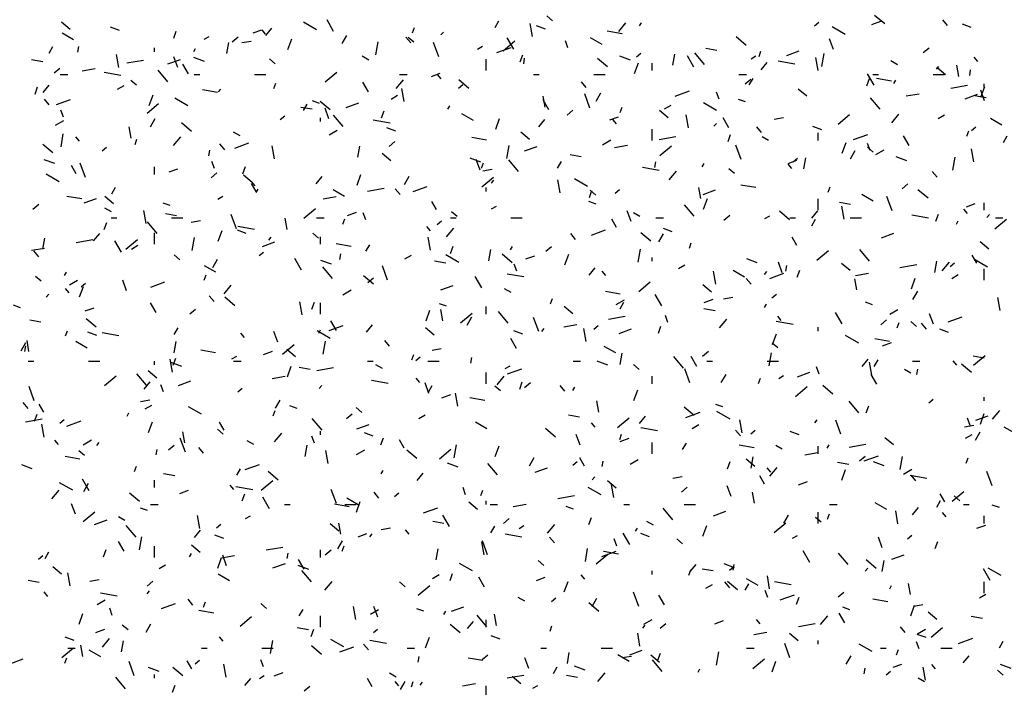
# Model space of a CAD drawing. Extents: x 16 to 252, y 17 to 337.
# Drawn here: x 33 to 39, y 203 to 207 of the extents above; entities that cross this region are included whole.
import ezdxf

# ---------------------------------------------------------------- set-up
doc = ezdxf.new("R2010")
doc.units = 0
doc.header["$MEASUREMENT"] = 0
doc.layers.add('BORDER', color=7, linetype='Continuous')

msp = doc.modelspace()

# ---------------------------------------------------------------- linework, layer by layer
at = {"layer": 'BORDER', "color": 7, "linetype": 'Continuous'}
for p, q in [((36.1715, 206.7241), (36.1409, 206.7498)), ((37.9333, 206.7079), (37.8796, 206.7529)), ((33.6132, 206.6778), (33.5672, 206.7163)), ((33.8744, 206.6726), (33.8274, 206.6897)), ((34.6502, 206.6459), (34.6823, 206.6842)), ((34.92, 206.6763), (34.8507, 206.7163)), ((35.0105, 206.6679), (34.9755, 206.7286)), ((35.4286, 206.661), (35.4389, 206.6892)), ((35.8666, 206.6888), (35.8866, 206.7235)), ((36.0654, 206.6401), (36.0533, 206.7091)), ((36.1333, 206.6805), (36.0863, 206.6976)), ((36.5222, 206.6678), (36.5607, 206.7137)), ((36.6331, 206.6966), (36.6431, 206.7139)), ((37.5608, 206.6982), (37.5838, 206.7175)), ((37.7231, 206.6515), (37.6538, 206.6915)), ((37.8653, 206.7051), (37.9123, 206.7222)), ((38.2667, 206.6991), (38.2409, 206.7298)), ((38.3922, 206.6884), (38.3452, 206.7055)), ((33.631, 206.6238), (33.5704, 206.6588)), ((34.1625, 206.6323), (34.1761, 206.6699)), ((34.3239, 206.6263), (34.3499, 206.6413)), ((34.4728, 206.6135), (34.5035, 206.6392)), ((34.5828, 206.6597), (34.6298, 206.6768)), ((34.6497, 206.6536), (34.6305, 206.6765)), ((34.7682, 206.5715), (34.7887, 206.6279)), ((35.055, 206.6031), (35.08, 206.6464)), ((35.4194, 206.6075), (35.3937, 206.6382)), ((35.4362, 206.6101), (35.4055, 206.6358)), ((35.5797, 206.6492), (35.5926, 206.6645)), ((35.966, 206.573), (35.931, 206.6336)), ((36.4341, 206.5989), (36.3735, 206.6339)), ((36.5404, 206.6555), (36.4616, 206.6694)), ((37.1979, 206.5939), (37.1443, 206.6389)), ((37.6612, 206.572), (37.6407, 206.6284)), ((33.5018, 206.553), (33.5218, 206.5876)), ((33.6531, 206.5577), (33.6583, 206.5872)), ((34.06, 206.56), (34.06, 206.58)), ((34.2684, 206.5607), (34.2784, 206.5781)), ((34.4438, 206.5503), (34.4542, 206.6094)), ((34.5238, 206.6083), (34.5731, 206.617)), ((35.2346, 206.5429), (35.2467, 206.6118)), ((35.568, 206.5338), (35.5406, 206.609)), ((35.7741, 206.5745), (35.8001, 206.5895)), ((35.8764, 206.5558), (35.9515, 206.5832)), ((35.9096, 206.5658), (35.9709, 206.6173)), ((36.2532, 206.581), (36.2395, 206.6186)), ((37.0426, 206.5669), (36.9836, 206.5774)), ((38.1375, 206.5555), (38.1681, 206.5812)), ((33.8705, 206.4765), (33.8583, 206.5454)), ((34.184, 206.477), (34.1634, 206.5334)), ((34.3254, 206.5084), (34.269, 206.529)), ((35.1971, 206.5163), (35.1625, 206.5363)), ((36.0002, 206.5062), (36.0138, 206.5438)), ((36.0183, 206.496), (36.0235, 206.5256)), ((36.4626, 206.4799), (36.409, 206.5249)), ((36.5843, 206.5163), (36.5279, 206.5368)), ((36.6165, 206.5324), (36.6394, 206.5517)), ((36.8091, 206.4886), (36.8195, 206.5477)), ((36.9215, 206.478), (36.8865, 206.5386)), ((36.978, 206.4924), (36.9266, 206.5537)), ((37.2243, 206.5226), (37.2503, 206.5376)), ((37.2663, 206.5349), (37.2766, 206.5631)), ((37.4142, 206.5409), (37.48, 206.5649)), ((37.5796, 206.4604), (37.5675, 206.5293)), ((37.5998, 206.4812), (37.6119, 206.5501)), ((38.4274, 206.5076), (38.4081, 206.5306)), ((33.4679, 206.5068), (33.4088, 206.5172)), ((33.5285, 206.4477), (33.5591, 206.4734)), ((33.6769, 206.459), (33.7458, 206.4711)), ((33.9133, 206.5006), (34.0019, 206.5163)), ((34.1318, 206.4955), (34.1976, 206.5195)), ((34.24, 206.4425), (34.21, 206.4944)), ((34.7009, 206.4961), (34.6702, 206.5218)), ((35.82, 206.46), (35.82, 206.52)), ((36.6059, 206.4454), (36.6264, 206.5017)), ((36.7, 206.46), (36.7, 206.5)), ((37.2782, 206.4642), (37.3103, 206.5025)), ((37.4563, 206.494), (37.3676, 206.5096)), ((38.0002, 206.4915), (37.9656, 206.5115)), ((38.2077, 206.4674), (38.2206, 206.4827)), ((38.255, 206.4379), (38.209, 206.4765)), ((38.3263, 206.4295), (38.3159, 206.4886)), ((33.56, 206.44), (33.6, 206.44)), ((33.8815, 206.4338), (33.7929, 206.4495)), ((34.1308, 206.4008), (34.0793, 206.4621)), ((34.27, 206.44), (34.3, 206.44)), ((34.59, 206.44), (34.65, 206.44)), ((34.9652, 206.4), (35.0265, 206.4515)), ((35.36, 206.44), (35.4, 206.44)), ((35.5287, 206.4293), (35.5757, 206.4464)), ((35.5801, 206.416), (35.5608, 206.439)), ((36.07, 206.44), (36.1, 206.44)), ((36.39, 206.44), (36.45, 206.44)), ((37.16, 206.44), (37.2, 206.44)), ((37.877, 206.383), (37.842, 206.4436)), ((37.87, 206.44), (37.9, 206.44)), ((38.19, 206.44), (38.25, 206.44)), ((38.3836, 206.4344), (38.3888, 206.4639)), ((33.4268, 206.3361), (33.4405, 206.3737)), ((33.4699, 206.3439), (33.5021, 206.3822)), ((33.8649, 206.3613), (33.8996, 206.3813)), ((33.9655, 206.3821), (33.9349, 206.4078)), ((34.6929, 206.3648), (34.7032, 206.393)), ((35.1955, 206.3475), (35.1655, 206.3995)), ((35.3419, 206.3657), (35.3805, 206.4117)), ((35.6721, 206.3666), (35.6951, 206.3859)), ((35.7273, 206.3659), (35.6737, 206.4108)), ((36.3498, 206.37), (36.3241, 206.4006)), ((37.1931, 206.3897), (37.2238, 206.4154)), ((37.2147, 206.3839), (37.2347, 206.4185)), ((37.8378, 206.3801), (37.8515, 206.4177)), ((37.9684, 206.4037), (37.8896, 206.4176)), ((37.9813, 206.3916), (37.9913, 206.409)), ((38.2828, 206.3674), (38.3714, 206.383)), ((38.4436, 206.3192), (38.4641, 206.3756)), ((38.46, 206.37), (38.46, 206.39)), ((34.0325, 206.2753), (34.053, 206.3316)), ((34.3936, 206.3435), (34.3148, 206.3574)), ((34.3995, 206.3472), (34.4124, 206.3625)), ((35.3151, 206.3095), (35.3498, 206.3295)), ((35.3847, 206.2967), (35.3726, 206.3657)), ((36.1314, 206.2659), (36.121, 206.325)), ((36.3695, 206.2615), (36.3421, 206.3367)), ((36.4031, 206.2982), (36.4281, 206.3415)), ((36.8222, 206.3254), (36.8974, 206.3528)), ((37.0547, 206.3087), (37.041, 206.3463)), ((37.5197, 206.3239), (37.4737, 206.3625)), ((37.9084, 206.2549), (37.857, 206.3162)), ((38.0464, 206.3257), (38.1154, 206.3378)), ((38.3601, 206.3105), (38.4258, 206.3345)), ((38.4706, 206.3152), (38.4115, 206.3256)), ((38.4626, 206.2997), (38.4421, 206.3561)), ((33.5025, 206.2784), (33.4768, 206.309)), ((33.5398, 206.28), (33.615, 206.3074)), ((34.0209, 206.2342), (34.0821, 206.2856)), ((34.2373, 206.2738), (34.168, 206.3138)), ((34.8959, 206.255), (34.8368, 206.2654)), ((34.85, 206.2481), (34.87, 206.2827)), ((34.9362, 206.2861), (34.8986, 206.2998)), ((34.992, 206.2518), (34.9383, 206.2968)), ((35.0776, 206.2651), (35.1434, 206.2891)), ((35.6166, 206.2558), (35.6266, 206.2731)), ((36.151, 206.2525), (36.121, 206.3045)), ((36.5306, 206.2386), (36.5409, 206.2668)), ((36.7653, 206.2576), (36.8, 206.2776)), ((37.0404, 206.2489), (36.9711, 206.2889)), ((37.1951, 206.294), (37.1575, 206.3077)), ((33.5774, 206.2137), (33.5638, 206.2513)), ((34.7277, 206.2008), (34.7507, 206.22)), ((34.94, 206.19), (34.94, 206.21)), ((34.9854, 206.2047), (34.9649, 206.2611)), ((35.0611, 206.1633), (35.0097, 206.2246)), ((35.2645, 206.21), (35.2781, 206.2475)), ((35.7514, 206.1963), (35.6908, 206.2313)), ((36.2488, 206.2239), (36.2794, 206.2496)), ((36.4745, 206.1989), (36.5215, 206.216)), ((36.7843, 206.2099), (36.7384, 206.2485)), ((36.892, 206.1563), (36.8798, 206.2253)), ((37.3472, 206.2024), (37.3965, 206.2111)), ((37.6855, 206.1762), (37.7468, 206.2277)), ((37.9699, 206.184), (38.0085, 206.2299)), ((38.2156, 206.2058), (38.2502, 206.2258)), ((33.5358, 206.1713), (33.5791, 206.1963)), ((33.9365, 206.1023), (33.9261, 206.1614)), ((34.0384, 206.1624), (34.0634, 206.2057)), ((34.2566, 206.1378), (34.203, 206.1828)), ((35.3095, 206.1821), (35.2208, 206.1977)), ((35.8702, 206.1491), (35.8907, 206.2055)), ((36.0979, 206.1622), (36.1301, 206.2005)), ((36.5105, 206.1784), (36.4912, 206.2014)), ((37.0275, 206.1654), (37.0403, 206.1807)), ((37.1065, 206.1576), (37.0765, 206.2095)), ((37.2801, 206.1324), (37.2544, 206.163)), ((37.5992, 206.1469), (37.5522, 206.164)), ((38.3924, 206.1428), (38.4154, 206.1621)), ((38.5545, 206.1715), (38.4939, 206.2065)), ((33.5645, 206.0554), (33.5767, 206.1244)), ((33.6632, 206.0868), (33.6439, 206.1098)), ((34.1617, 206.0637), (34.2002, 206.1097)), ((34.5144, 206.1138), (34.4797, 206.1338)), ((34.986, 206.1195), (35.0293, 206.1445)), ((35.3403, 206.1391), (35.2933, 206.1562)), ((35.8216, 206.0918), (35.7428, 206.1056)), ((36.049, 206.0959), (36.0031, 206.1344)), ((36.7, 206.09), (36.7, 206.15)), ((36.7366, 206.0947), (36.8253, 206.1104)), ((37.1021, 206.0838), (37.1158, 206.1214)), ((37.3175, 206.0889), (37.2828, 206.1089)), ((37.58, 206.09), (37.58, 206.13)), ((37.7681, 206.095), (37.8432, 206.1224)), ((38.062, 206.0626), (38.032, 206.1145)), ((38.3683, 206.1125), (38.3786, 206.1407)), ((38.5629, 206.079), (38.5829, 206.1136)), ((33.5213, 206.0238), (33.4677, 206.0688)), ((33.7834, 206.035), (33.8064, 206.0542)), ((33.9573, 206.0685), (33.9675, 206.0967)), ((34.4329, 206.0408), (34.4072, 206.0714)), ((34.4856, 206.0496), (34.5608, 206.077)), ((34.6971, 205.9927), (34.6849, 206.0616)), ((35.139, 206.0012), (35.1495, 206.0603)), ((35.3044, 206.058), (35.335, 206.0838)), ((35.9298, 205.9938), (35.9419, 206.0627)), ((36.0235, 206.0347), (36.0893, 206.0587)), ((36.4363, 206.0676), (36.4796, 206.0926)), ((36.5003, 206.0531), (36.5692, 206.0652)), ((36.7411, 206.0104), (36.8024, 206.0618)), ((37.1709, 205.9892), (37.1436, 206.0644)), ((37.7079, 206.023), (37.7284, 206.0794)), ((37.8721, 206.0282), (37.8414, 206.0539)), ((37.8561, 206.0364), (37.8424, 206.074)), ((34.3483, 206.0086), (34.3535, 206.0382)), ((35.3137, 205.9819), (35.2677, 206.0204)), ((36.3238, 206.0032), (36.2647, 206.0136)), ((37.7513, 205.9933), (37.7763, 206.0366)), ((37.8865, 206.0158), (37.9298, 206.0408)), ((38.0502, 205.9828), (37.9939, 206.0033)), ((38.295, 205.9321), (38.3072, 206.0011)), ((38.4062, 205.9765), (38.3941, 206.0455)), ((33.5324, 205.967), (33.476, 205.9875)), ((33.6445, 205.9139), (33.6195, 205.9572)), ((33.6937, 205.8942), (33.6664, 205.9694)), ((34.06, 205.91), (34.06, 205.95)), ((34.3789, 205.9414), (34.3652, 205.979)), ((34.5288, 205.9137), (34.5425, 205.9513)), ((35.7913, 205.9749), (35.7349, 205.9954)), ((35.7869, 205.9324), (35.7664, 205.9888)), ((35.7949, 205.9424), (35.8052, 205.9706)), ((35.9915, 205.9257), (35.9401, 205.987)), ((36.1981, 205.9431), (36.2181, 205.9778)), ((36.7136, 205.947), (36.7188, 205.9765)), ((36.9647, 205.9509), (36.9747, 205.9682)), ((37.4204, 205.9685), (37.4674, 205.9856)), ((37.4408, 205.9409), (37.4215, 205.9639)), ((37.448, 205.977), (37.471, 205.9963)), ((37.5043, 205.9396), (37.5147, 205.9986)), ((33.5545, 205.8712), (33.4852, 205.9112)), ((34.1379, 205.9231), (34.1849, 205.9402)), ((34.36, 205.8922), (34.3907, 205.9179)), ((34.5784, 205.8678), (34.5324, 205.9064)), ((34.9177, 205.8602), (34.9498, 205.8985)), ((35.1345, 205.8529), (35.155, 205.9093)), ((35.3866, 205.8574), (35.4116, 205.9007)), ((35.8011, 205.9298), (35.8503, 205.9385)), ((36.7375, 205.9303), (36.6488, 205.9459)), ((36.7897, 205.882), (36.8282, 205.9279)), ((37.1367, 205.9142), (37.1061, 205.9399)), ((38.2105, 205.8948), (38.1848, 205.9255)), ((34.5936, 205.8493), (34.5743, 205.8723)), ((34.6, 205.8189), (34.575, 205.8622)), ((35.4315, 205.8193), (35.5066, 205.8466)), ((35.7968, 205.8446), (35.8581, 205.896)), ((35.8472, 205.8634), (35.8601, 205.8787)), ((36.2113, 205.8129), (36.1991, 205.8818)), ((36.3576, 205.8463), (36.2883, 205.8863)), ((37.2496, 205.84), (37.1708, 205.8539)), ((37.6326, 205.8163), (37.6429, 205.8444)), ((38.0247, 205.8342), (38.0553, 205.86)), ((33.6748, 205.7798), (33.596, 205.7937)), ((33.8431, 205.7538), (33.7971, 205.7924)), ((33.8334, 205.8073), (33.8534, 205.8419)), ((34.3971, 205.7795), (34.4231, 205.7945)), ((34.6, 205.815), (34.61, 205.8324)), ((34.9541, 205.7804), (35.0231, 205.7926)), ((35.0686, 205.7938), (35.008, 205.8288)), ((35.1905, 205.8221), (35.2791, 205.8377)), ((35.3632, 205.8032), (35.3375, 205.8339)), ((35.82, 205.82), (35.82, 205.84)), ((36.3665, 205.7876), (36.3801, 205.8252)), ((36.4014, 205.8002), (36.3708, 205.8259)), ((36.5037, 205.8112), (36.5267, 205.8304)), ((36.958, 205.7821), (36.9476, 205.8412)), ((36.9693, 205.8043), (37.0351, 205.8283)), ((37.8717, 205.7689), (37.8111, 205.8039)), ((38.1631, 205.784), (38.1095, 205.829)), ((33.4157, 205.7264), (33.4463, 205.7521)), ((33.6869, 205.7589), (33.7527, 205.7829)), ((34.1432, 205.7447), (34.1056, 205.7584)), ((35.5555, 205.724), (35.5305, 205.7673)), ((35.8474, 205.7276), (35.8733, 205.7426)), ((36.4021, 205.7526), (36.3645, 205.7663)), ((36.9218, 205.6882), (36.8704, 205.7495)), ((36.9722, 205.7267), (36.9927, 205.7831)), ((37.58, 205.72), (37.58, 205.78)), ((37.7518, 205.7514), (37.6927, 205.7618)), ((37.7186, 205.6725), (37.7064, 205.7414)), ((37.9724, 205.7169), (37.945, 205.7921)), ((38.3662, 205.7381), (38.4132, 205.7552)), ((38.46, 205.72), (38.46, 205.76)), ((33.8316, 205.7112), (33.797, 205.7312)), ((34.0164, 205.6493), (34.0042, 205.7182)), ((34.177, 205.6912), (34.118, 205.7017)), ((34.4952, 205.6219), (34.4678, 205.6971)), ((34.8524, 205.6788), (34.9137, 205.7302)), ((35.0838, 205.6927), (35.1308, 205.7098)), ((35.1804, 205.6691), (35.1667, 205.7067)), ((35.6661, 205.6862), (35.6354, 205.7119)), ((36.5884, 205.6601), (36.5678, 205.7165)), ((36.6347, 205.6863), (36.6001, 205.7063)), ((37.0803, 205.6684), (37.111, 205.6941)), ((37.2976, 205.6758), (37.3236, 205.6908)), ((37.4278, 205.67), (37.3742, 205.715)), ((37.5457, 205.6784), (37.5778, 205.7167)), ((38.1654, 205.6785), (38.0768, 205.6941)), ((38.2041, 205.6614), (38.2178, 205.699)), ((38.3712, 205.7033), (38.3519, 205.7263)), ((38.4752, 205.6816), (38.4881, 205.697)), ((33.7931, 205.6175), (33.8068, 205.6551)), ((33.83, 205.68), (33.86, 205.68)), ((34.0746, 205.5966), (34.0232, 205.6579)), ((34.15, 205.68), (34.21, 205.68)), ((34.2549, 205.6571), (34.3042, 205.6658)), ((34.7631, 205.6185), (34.7526, 205.6776)), ((34.92, 205.68), (34.96, 205.68)), ((35.0593, 205.6461), (35.0695, 205.6743)), ((35.5593, 205.6453), (35.5823, 205.6646)), ((35.63, 205.68), (35.66, 205.68)), ((35.95, 205.68), (36.01, 205.68)), ((36.511, 205.629), (36.486, 205.6723)), ((36.72, 205.68), (36.76, 205.68)), ((37.43, 205.68), (37.46, 205.68)), ((37.5463, 205.6382), (37.5663, 205.6728)), ((37.75, 205.68), (37.81, 205.68)), ((38.3129, 205.646), (38.3229, 205.6633)), ((38.5171, 205.6208), (38.5784, 205.6722)), ((38.52, 205.68), (38.56, 205.68)), ((33.7374, 205.5582), (33.7696, 205.5965)), ((34.06, 205.54), (34.06, 205.6)), ((34.3988, 205.5566), (34.4193, 205.613)), ((34.5473, 205.5976), (34.5003, 205.6147)), ((34.5907, 205.6183), (34.502, 205.6339)), ((34.9308, 205.5722), (34.9001, 205.5979)), ((35.5239, 205.6117), (35.5047, 205.6347)), ((35.6094, 205.58), (35.648, 205.6259)), ((36.2936, 205.5657), (36.2679, 205.5963)), ((36.3773, 205.5889), (36.4525, 205.6162)), ((36.6925, 205.5559), (36.6389, 205.6009)), ((36.7347, 205.5525), (36.7597, 205.5958)), ((36.8062, 205.6055), (36.7592, 205.6226)), ((37.9152, 205.5739), (37.9809, 205.5979)), ((33.469, 205.5138), (33.4795, 205.5729)), ((33.6443, 205.5495), (33.733, 205.5651)), ((33.8845, 205.4982), (33.8495, 205.5588)), ((33.9081, 205.513), (33.9694, 205.5644)), ((33.9382, 205.5145), (33.9728, 205.5345)), ((34.2598, 205.5064), (34.2719, 205.5753)), ((34.6327, 205.5285), (34.6985, 205.5525)), ((34.667, 205.5614), (34.6798, 205.5767)), ((34.94, 205.54), (34.94, 205.58)), ((35.1028, 205.528), (35.024, 205.5419)), ((35.1816, 205.5024), (35.2016, 205.537)), ((35.5236, 205.5089), (35.5115, 205.5778)), ((36.8969, 205.52), (36.9072, 205.5482)), ((37.4665, 205.534), (37.4415, 205.5773)), ((38.4849, 205.514), (38.4389, 205.5526)), ((33.408, 205.5078), (33.4769, 205.52)), ((33.4464, 205.4741), (33.4206, 205.5047)), ((34.1954, 205.4581), (34.1648, 205.4839)), ((34.615, 205.4795), (34.6379, 205.4988)), ((35.0435, 205.4596), (35.0488, 205.4891)), ((35.3884, 205.4626), (35.423, 205.4826)), ((35.6749, 205.4438), (35.6056, 205.4838)), ((35.6308, 205.4913), (35.6445, 205.5289)), ((35.8343, 205.4521), (35.8447, 205.5112)), ((35.9572, 205.4419), (35.9036, 205.4869)), ((35.9481, 205.5101), (35.9581, 205.5274)), ((36.0296, 205.4623), (36.0766, 205.4794)), ((36.136, 205.5026), (36.1666, 205.5283)), ((36.2365, 205.4305), (36.257, 205.4869)), ((36.625, 205.4447), (36.6371, 205.5137)), ((37.5727, 205.455), (37.634, 205.5064)), ((37.8522, 205.4506), (37.8008, 205.5119)), ((38.422, 205.439), (38.397, 205.4823)), ((34.37, 205.4167), (34.395, 205.46)), ((34.84, 205.4033), (34.805, 205.4639)), ((34.9983, 205.4335), (34.9419, 205.454)), ((35.605, 205.4395), (35.5459, 205.4499)), ((35.9819, 205.3968), (35.9682, 205.4344)), ((36.7, 205.45), (36.7, 205.47)), ((36.8386, 205.4108), (36.8732, 205.4308)), ((37.2572, 205.4413), (37.2009, 205.4619)), ((37.3898, 205.3878), (37.3693, 205.4442)), ((37.4088, 205.3979), (37.414, 205.4275)), ((37.7496, 205.4), (37.7036, 205.4386)), ((38.0139, 205.4162), (38.1025, 205.4318)), ((38.1995, 205.3905), (38.2099, 205.4496)), ((38.2374, 205.3982), (38.276, 205.4442)), ((38.2796, 205.4215), (38.3026, 205.4408)), ((38.478, 205.4189), (38.4087, 205.4589)), ((33.5834, 205.3743), (33.5934, 205.3916)), ((34.3236, 205.3499), (34.3338, 205.3781)), ((34.3859, 205.3912), (34.3253, 205.4262)), ((35.005, 205.359), (34.9535, 205.4203)), ((35.2967, 205.3496), (35.2693, 205.4248)), ((36.0186, 205.3665), (35.93, 205.3821)), ((36.3654, 205.3764), (36.3976, 205.4147)), ((36.4543, 205.3742), (36.435, 205.3972)), ((37.0379, 205.3291), (37.0257, 205.398)), ((37.189, 205.3663), (37.1284, 205.4013)), ((37.295, 205.3796), (37.3078, 205.395)), ((37.3232, 205.3585), (37.3983, 205.3858)), ((37.4685, 205.3652), (37.4821, 205.4028)), ((37.7775, 205.3745), (37.8464, 205.3867)), ((38.2888, 205.3589), (38.3234, 205.3789)), ((38.46, 205.35), (38.46, 205.41)), ((33.4601, 205.3441), (33.4295, 205.3698)), ((33.6091, 205.3245), (33.6524, 205.3495)), ((33.6706, 205.3137), (33.6936, 205.333)), ((33.9126, 205.2928), (33.8921, 205.3492)), ((34.0407, 205.3131), (34.1159, 205.3404)), ((34.4292, 205.278), (34.4677, 205.3239)), ((35.2219, 205.3279), (35.1682, 205.3729)), ((35.1916, 205.3368), (35.2223, 205.3625)), ((35.7955, 205.3083), (35.7605, 205.3689)), ((36.6284, 205.2892), (36.6896, 205.3406)), ((37.0142, 205.286), (36.9683, 205.3245)), ((37.224, 205.3281), (37.1982, 205.3588)), ((37.7846, 205.2983), (37.7741, 205.3574)), ((38.0742, 205.3044), (38.0947, 205.3607)), ((33.4867, 205.2594), (33.4996, 205.2747)), ((33.6071, 205.2826), (33.5878, 205.3056)), ((33.6631, 205.2604), (33.6836, 205.3168)), ((35.0593, 205.2726), (35.1026, 205.2976)), ((35.5786, 205.2981), (35.6444, 205.3221)), ((35.952, 205.2838), (35.9173, 205.3038)), ((36.5307, 205.2762), (36.452, 205.2901)), ((36.751, 205.2133), (36.716, 205.2739)), ((37.3352, 205.2557), (37.3582, 205.275)), ((38.0829, 205.2476), (38.1079, 205.2909)), ((34.0695, 205.1778), (34.0395, 205.2298)), ((34.3767, 205.2365), (34.351, 205.2672)), ((34.4865, 205.2139), (34.4329, 205.2589)), ((34.8429, 205.1655), (34.8308, 205.2344)), ((34.8951, 205.1951), (34.9088, 205.2327)), ((34.94, 205.17), (34.94, 205.23)), ((35.6091, 205.2111), (35.5715, 205.2248)), ((36.1612, 205.2238), (36.1715, 205.252)), ((36.5095, 205.2208), (36.5528, 205.2458)), ((36.5297, 205.1974), (36.5497, 205.2321)), ((36.9755, 205.2319), (37.0225, 205.249)), ((37.0783, 205.2513), (37.1275, 205.2599)), ((37.2963, 205.2052), (37.3063, 205.2225)), ((37.868, 205.219), (37.8305, 205.2327)), ((38.5451, 205.1887), (38.533, 205.2576)), ((33.3502, 205.2033), (33.3126, 205.2169)), ((33.693, 205.1865), (33.74, 205.2036)), ((34.2473, 205.171), (34.2779, 205.1967)), ((35.5008, 205.1343), (35.5213, 205.1906)), ((35.5896, 205.1346), (35.5792, 205.1937)), ((35.684, 205.1234), (35.7453, 205.1748)), ((35.82, 205.17), (35.82, 205.21)), ((35.9353, 205.1215), (35.8839, 205.1827)), ((36.2789, 205.172), (36.233, 205.2105)), ((37.033, 205.1877), (36.9739, 205.1981)), ((37.7065, 205.1183), (37.6715, 205.1789)), ((37.9597, 205.1689), (38.003, 205.1939)), ((38.1913, 205.1155), (38.1708, 205.1719)), ((33.4582, 205.1275), (33.3991, 205.1379)), ((33.7512, 205.0999), (33.6976, 205.1449)), ((35.025, 205.0828), (34.995, 205.1348)), ((35.7181, 205.1117), (35.7431, 205.155)), ((36.0981, 205.0773), (36.0708, 205.1525)), ((36.2314, 205.1019), (36.3003, 205.1141)), ((36.4677, 205.1436), (36.5563, 205.1592)), ((36.7833, 205.1245), (36.7696, 205.1621)), ((37.0572, 205.0962), (37.0957, 205.1422)), ((37.4466, 205.1147), (37.358, 205.1304)), ((37.3847, 205.1366), (37.3654, 205.1596)), ((37.9119, 205.113), (37.9425, 205.1387)), ((37.9989, 205.0976), (38.0092, 205.1258)), ((38.1019, 205.1043), (38.0713, 205.13)), ((38.1543, 205.0906), (38.1286, 205.1212)), ((38.269, 205.1281), (38.3442, 205.1554)), ((33.5879, 205.0537), (33.5981, 205.0818)), ((33.7543, 205.0562), (33.7073, 205.0733)), ((33.8719, 205.0546), (33.7832, 205.0702)), ((34.165, 205.0616), (34.185, 205.0962)), ((34.5374, 205.045), (34.5181, 205.068)), ((34.7141, 205.0205), (34.6936, 205.0769)), ((34.9921, 205.0412), (34.9228, 205.0812)), ((34.9316, 205.0694), (34.9416, 205.0867)), ((34.9866, 205.0827), (35.0617, 205.11)), ((35.1852, 205.0744), (35.2173, 205.1127)), ((35.5436, 205.0579), (35.4976, 205.0965)), ((36.0132, 205.0641), (35.9662, 205.0812)), ((36.1147, 205.0776), (36.1276, 205.0929)), ((36.3502, 205.0251), (36.3381, 205.094)), ((36.3909, 205.0899), (36.4139, 205.1092)), ((36.5244, 205.0677), (36.5902, 205.0917)), ((36.7328, 205.069), (36.7464, 205.1065)), ((37.3385, 205.0081), (37.359, 205.0645)), ((37.58, 205.08), (37.58, 205.1)), ((38.2721, 205.072), (38.2251, 205.0891)), ((33.3534, 204.9759), (33.3784, 205.0192)), ((33.3947, 204.971), (33.3843, 205.0301)), ((33.7031, 204.9887), (33.6425, 205.0237)), ((34.1643, 204.9647), (34.1747, 205.0238)), ((34.7396, 204.9576), (34.8009, 205.009)), ((34.955, 204.9573), (34.9671, 205.0262)), ((35.3071, 204.999), (35.2814, 205.0296)), ((35.9805, 204.9878), (35.9505, 205.0398)), ((37.3666, 204.9903), (37.336, 205.016)), ((37.7952, 205.0163), (37.7259, 205.0563)), ((37.9587, 205.0244), (37.8799, 205.0383)), ((37.9213, 205.0015), (37.9683, 205.0186)), ((33.3735, 204.9722), (33.3787, 205.0017)), ((34.384, 204.9643), (34.3052, 204.9782)), ((34.6389, 204.9561), (34.6859, 204.9732)), ((34.8083, 204.9439), (34.7623, 204.9825)), ((35.5321, 204.9786), (35.5814, 204.9873)), ((36.5062, 204.9638), (36.4456, 204.9988)), ((36.5295, 204.9031), (36.5399, 204.9622)), ((36.9675, 204.9472), (36.9982, 204.9729)), ((37.3202, 204.8957), (37.3324, 204.9646)), ((33.39, 204.92), (33.42, 204.92)), ((33.71, 204.92), (33.77, 204.92)), ((34.06, 204.9), (34.06, 204.92)), ((34.1553, 204.8614), (34.1431, 204.9304)), ((34.2053, 204.892), (34.1489, 204.9125)), ((34.1594, 204.8988), (34.1731, 204.9364)), ((34.4704, 204.9326), (34.4964, 204.9476)), ((34.48, 204.92), (34.52, 204.92)), ((35.19, 204.92), (35.22, 204.92)), ((35.4256, 204.9275), (35.4358, 204.9557)), ((35.4465, 204.9241), (35.4695, 204.9434)), ((35.51, 204.92), (35.57, 204.92)), ((35.7388, 204.9105), (35.744, 204.94)), ((36.28, 204.92), (36.32, 204.92)), ((36.4642, 204.8999), (36.4079, 204.9204)), ((36.8657, 204.8839), (36.8143, 204.9452)), ((36.936, 204.8929), (36.906, 204.9448)), ((36.99, 204.92), (37.02, 204.92)), ((37.31, 204.92), (37.37, 204.92)), ((37.8132, 204.8926), (37.8453, 204.9309)), ((37.8644, 204.8453), (37.8523, 204.9142)), ((37.8779, 204.8925), (37.8979, 204.9272)), ((38.08, 204.92), (38.12, 204.92)), ((38.315, 204.8991), (38.2957, 204.9221)), ((38.393, 204.86), (38.3394, 204.905)), ((38.461, 204.9359), (38.4019, 204.9463)), ((38.4043, 204.8996), (38.4656, 204.951)), ((34.0184, 204.7923), (33.967, 204.8536)), ((34.073, 204.8299), (34.027, 204.8685)), ((34.7651, 204.838), (34.7856, 204.8944)), ((34.8862, 204.8757), (34.8271, 204.8861)), ((34.9216, 204.871), (35.0102, 204.8866)), ((35.2692, 204.8812), (35.2346, 204.9012)), ((35.82, 204.8), (35.82, 204.86)), ((35.9206, 204.8808), (35.9466, 204.8958)), ((35.9324, 204.8523), (36.0076, 204.8796)), ((36.6313, 204.8763), (36.6007, 204.902)), ((36.8996, 204.805), (36.8722, 204.8802)), ((37.4703, 204.8373), (37.536, 204.8613)), ((37.5848, 204.8522), (37.5711, 204.8898)), ((38.0723, 204.8563), (38.0377, 204.8763)), ((38.104, 204.8488), (38.1092, 204.8784)), ((33.7953, 204.7917), (33.8566, 204.8432)), ((34.0049, 204.7724), (34.0371, 204.8107)), ((34.1878, 204.7919), (34.2536, 204.8159)), ((34.6852, 204.8293), (34.7541, 204.8414)), ((35.2998, 204.8028), (35.2112, 204.8184)), ((35.4678, 204.8075), (35.4485, 204.8304)), ((35.5156, 204.7482), (35.495, 204.8046)), ((35.8769, 204.7942), (35.9155, 204.8402)), ((35.9971, 204.7727), (36.0108, 204.8103)), ((36.0232, 204.7814), (36.0538, 204.8071)), ((36.7, 204.8), (36.7, 204.84)), ((37.0663, 204.8068), (37.0913, 204.8501)), ((37.2632, 204.8014), (37.2735, 204.8296)), ((37.3708, 204.8289), (37.3968, 204.8439)), ((37.8915, 204.7979), (37.8615, 204.8499)), ((33.4224, 204.71), (33.395, 204.7852)), ((34.1076, 204.7572), (34.0939, 204.7948)), ((34.5022, 204.7583), (34.5252, 204.7776)), ((34.9345, 204.7756), (34.9473, 204.7909)), ((35.5131, 204.7567), (35.5331, 204.7913)), ((35.6695, 204.6816), (35.6573, 204.7506)), ((35.896, 204.7622), (35.8653, 204.788)), ((36.2374, 204.7614), (36.2117, 204.7921)), ((36.2797, 204.7644), (36.2897, 204.7817)), ((36.6028, 204.7119), (36.6233, 204.7683)), ((37.4599, 204.7338), (37.5212, 204.7852)), ((37.6577, 204.746), (37.6041, 204.791)), ((33.3902, 204.6698), (33.3645, 204.7005)), ((33.986, 204.706), (34.0352, 204.7147)), ((34.7016, 204.671), (34.7266, 204.7143)), ((35.5847, 204.7257), (35.6317, 204.7428)), ((35.8119, 204.7125), (35.7331, 204.7264)), ((36.4162, 204.6508), (36.4058, 204.7099)), ((37.796, 204.6464), (37.7446, 204.7076)), ((38.1668, 204.7003), (38.1898, 204.7196)), ((38.46, 204.71), (38.46, 204.73)), ((33.474, 204.6492), (33.449, 204.6925)), ((33.915, 204.6286), (33.925, 204.6459)), ((34.0114, 204.6676), (34.046, 204.6876)), ((34.3094, 204.6387), (34.2401, 204.6787)), ((34.6899, 204.6313), (34.7001, 204.6595)), ((34.8161, 204.6697), (34.7785, 204.6834)), ((35.1607, 204.6482), (35.13, 204.6739)), ((36.9224, 204.632), (36.8688, 204.677)), ((36.8782, 204.6219), (36.9534, 204.6492)), ((37.075, 204.6776), (37.0375, 204.6913)), ((37.1125, 204.6138), (37.0432, 204.6538)), ((37.8348, 204.6466), (37.8484, 204.6842)), ((38.5049, 204.6124), (38.5435, 204.6584)), ((33.3754, 204.5983), (33.464, 204.614)), ((33.4237, 204.6026), (33.4374, 204.6402)), ((33.5578, 204.5925), (33.5808, 204.6118)), ((33.5958, 204.5765), (33.671, 204.6038)), ((34.0294, 204.5418), (34.0499, 204.5981)), ((34.4295, 204.5543), (34.4045, 204.5976)), ((34.9488, 204.5548), (34.8974, 204.616)), ((35.0788, 204.6156), (35.1095, 204.6413)), ((35.4616, 204.6158), (35.4962, 204.6358)), ((35.8235, 204.5612), (35.7629, 204.5962)), ((36.3142, 204.6239), (36.2551, 204.6343)), ((36.3981, 204.5699), (36.3788, 204.5929)), ((36.5156, 204.568), (36.5769, 204.6194)), ((36.6329, 204.5906), (36.6651, 204.6289)), ((37.1768, 204.5412), (37.1646, 204.6102)), ((37.5625, 204.5939), (37.5753, 204.6092)), ((37.7011, 204.5327), (37.6737, 204.6079)), ((38.3863, 204.5799), (38.3726, 204.6175)), ((38.4161, 204.6069), (38.4819, 204.6309)), ((38.4405, 204.5857), (38.461, 204.6421)), ((33.4746, 204.518), (33.4624, 204.5869)), ((34.2213, 204.4872), (34.2108, 204.5463)), ((34.4253, 204.5342), (34.3947, 204.5599)), ((34.94, 204.53), (34.94, 204.55)), ((35.1337, 204.5615), (35.1994, 204.5855)), ((35.2202, 204.5226), (35.1732, 204.5397)), ((36.1871, 204.518), (36.1335, 204.563)), ((36.7278, 204.551), (36.6392, 204.5666)), ((36.9118, 204.5639), (36.9464, 204.5839)), ((37.1678, 204.5239), (37.1421, 204.5545)), ((37.2225, 204.5345), (37.2454, 204.5538)), ((37.4791, 204.5305), (37.4321, 204.5476)), ((38.3555, 204.5727), (38.4048, 204.5814)), ((38.4144, 204.5019), (38.4394, 204.5452)), ((38.6266, 204.5363), (38.566, 204.5713)), ((33.5509, 204.4783), (33.5316, 204.5013)), ((33.6823, 204.4776), (33.7256, 204.5026)), ((33.7542, 204.4736), (33.7671, 204.4889)), ((34.2239, 204.4377), (34.1965, 204.5129)), ((34.5865, 204.4787), (34.5518, 204.4987)), ((34.6967, 204.4922), (34.7352, 204.5381)), ((34.909, 204.4849), (34.8954, 204.5225)), ((35.2614, 204.4765), (35.2751, 204.5141)), ((35.385, 204.4593), (35.36, 204.5026)), ((36.317, 204.4759), (36.2965, 204.5323)), ((36.5276, 204.5051), (36.5378, 204.5333)), ((36.5306, 204.4953), (36.5775, 204.5124)), ((36.7, 204.43), (36.7, 204.49)), ((37.9795, 204.4761), (37.9335, 204.5146)), ((38.362, 204.5121), (38.3967, 204.5321)), ((33.69, 204.4202), (33.6594, 204.4459)), ((34.0688, 204.4231), (34.074, 204.4526)), ((34.1345, 204.4498), (34.1651, 204.4755)), ((34.3205, 204.4323), (34.2948, 204.4629)), ((34.8595, 204.4157), (34.8699, 204.4748)), ((34.9818, 204.3776), (34.9697, 204.4465)), ((35.1325, 204.4258), (35.1758, 204.4508)), ((35.4518, 204.404), (35.3981, 204.449)), ((35.5712, 204.4021), (35.6325, 204.4536)), ((35.6502, 204.4082), (35.6624, 204.4772)), ((35.8671, 204.4156), (35.8876, 204.472)), ((36.8613, 204.4517), (36.8813, 204.4864)), ((37.2399, 204.4607), (37.1611, 204.4746)), ((37.3896, 204.4538), (37.3549, 204.4738)), ((37.5086, 204.4234), (37.5775, 204.4355)), ((37.58, 204.43), (37.58, 204.47)), ((37.6279, 204.4595), (37.6379, 204.4768)), ((37.7449, 204.4651), (37.8336, 204.4807)), ((33.6651, 204.4005), (33.5864, 204.4144)), ((36.0497, 204.3661), (36.0747, 204.4094)), ((36.2781, 204.3687), (36.3011, 204.388)), ((36.3405, 204.3643), (36.3155, 204.4076)), ((36.434, 204.3614), (36.4392, 204.391)), ((36.5827, 204.3739), (36.626, 204.3989)), ((37.0991, 204.3503), (37.1128, 204.3879)), ((37.2441, 204.362), (37.1982, 204.4006)), ((37.2247, 204.354), (37.2351, 204.4131)), ((37.7421, 204.3721), (37.6831, 204.3825)), ((37.7991, 204.3918), (37.8297, 204.4175)), ((37.8241, 204.3915), (37.8993, 204.4188)), ((37.9302, 204.3664), (37.8738, 204.3869)), ((38.0154, 204.3466), (38.0276, 204.4155)), ((38.3652, 204.379), (38.3755, 204.4072)), ((33.4123, 204.3506), (33.3559, 204.3711)), ((33.9542, 204.335), (33.9644, 204.3632)), ((34.4966, 204.3159), (34.5166, 204.3506)), ((34.5417, 204.3461), (34.6168, 204.3734)), ((34.7164, 204.29), (34.6628, 204.3349)), ((35.2631, 204.3237), (35.2731, 204.341)), ((35.6712, 204.3585), (35.6149, 204.379)), ((35.8792, 204.3172), (35.8277, 204.3785)), ((36.0795, 204.3312), (36.1453, 204.3551)), ((37.3285, 204.3324), (37.3092, 204.3553)), ((37.3246, 204.3104), (37.3632, 204.3564)), ((37.7048, 204.2895), (37.7253, 204.3459)), ((38.0329, 204.3221), (38.0762, 204.3471)), ((38.5025, 204.2604), (38.4752, 204.3356)), ((33.714, 204.2335), (33.679, 204.2942)), ((34.06, 204.25), (34.06, 204.29)), ((34.1674, 204.312), (34.1083, 204.3224)), ((34.6269, 204.2363), (34.6881, 204.2877)), ((35.4527, 204.2886), (35.4848, 204.3269)), ((36.3822, 204.2918), (36.3951, 204.3072)), ((36.5088, 204.248), (36.4629, 204.2866)), ((36.8094, 204.3001), (36.8586, 204.3088)), ((37.296, 204.2693), (37.271, 204.3126)), ((37.4764, 204.2649), (37.5234, 204.282)), ((38.1558, 204.2992), (38.0671, 204.3148)), ((38.0982, 204.2863), (38.0724, 204.317)), ((33.5164, 204.1902), (33.555, 204.2361)), ((33.6266, 204.2361), (33.5573, 204.2761)), ((33.685, 204.2302), (33.71, 204.2735)), ((34.194, 204.2195), (34.241, 204.2366)), ((34.4812, 204.2408), (34.462, 204.2637)), ((34.581, 204.239), (34.4924, 204.2547)), ((35.0253, 204.1654), (34.998, 204.2406)), ((35.7105, 204.2126), (35.6968, 204.2502)), ((35.7919, 204.2089), (35.8021, 204.2371)), ((36.4297, 204.2112), (36.3604, 204.2512)), ((36.4961, 204.1978), (36.4839, 204.2668)), ((36.8548, 204.226), (36.8854, 204.2517)), ((37.1185, 204.2036), (37.098, 204.26)), ((37.2428, 204.167), (37.2323, 204.2261)), ((38.2915, 204.1783), (38.3528, 204.2298)), ((33.9811, 204.1759), (33.9275, 204.2209)), ((34.5257, 204.1802), (34.5394, 204.2178)), ((34.6695, 204.1386), (34.6345, 204.1992)), ((35.1407, 204.1587), (35.0801, 204.1937)), ((35.1314, 204.1194), (35.1519, 204.1758)), ((35.2509, 204.1947), (35.2252, 204.2254)), ((35.3337, 204.2029), (35.3567, 204.2222)), ((35.82, 204.16), (35.82, 204.18)), ((36.1988, 204.1924), (36.2874, 204.2081)), ((38.2094, 204.1468), (38.2294, 204.1815)), ((38.2515, 204.1744), (38.2265, 204.2177)), ((38.3318, 204.1804), (38.3012, 204.2061)), ((33.6413, 204.1086), (33.6208, 204.165)), ((33.6825, 204.0705), (33.7438, 204.1219)), ((34.0231, 204.1283), (33.9855, 204.142)), ((34.04, 204.16), (34.08, 204.16)), ((34.75, 204.16), (34.78, 204.16)), ((35.0931, 204.1487), (35.0143, 204.1626)), ((35.07, 204.16), (35.13, 204.16)), ((35.4875, 204.1157), (35.5627, 204.143)), ((35.7735, 204.134), (35.7275, 204.1726)), ((35.84, 204.16), (35.88, 204.16)), ((35.9624, 204.1508), (36.0314, 204.1629)), ((36.282, 204.1362), (36.2444, 204.1498)), ((36.55, 204.16), (36.58, 204.16)), ((36.8095, 204.0796), (36.7581, 204.1409)), ((36.87, 204.16), (36.93, 204.16)), ((37.0254, 204.1008), (37.0911, 204.1247)), ((37.64, 204.16), (37.68, 204.16)), ((37.9438, 204.1338), (37.8832, 204.1688)), ((38.0034, 204.0574), (37.9912, 204.1264)), ((38.0807, 204.1068), (38.1128, 204.1451)), ((38.35, 204.16), (38.38, 204.16)), ((38.541, 204.144), (38.5034, 204.1577)), ((33.7429, 204.0554), (33.8087, 204.0793)), ((33.9037, 204.0761), (33.8691, 204.0961)), ((34.3011, 204.0342), (34.289, 204.1031)), ((34.5436, 204.0858), (34.5696, 204.1008)), ((35.5954, 204.0602), (35.5363, 204.0706)), ((35.625, 204.0436), (35.59, 204.1042)), ((35.9104, 204.0601), (35.941, 204.0859)), ((36.3634, 204.0541), (36.3771, 204.0917)), ((36.7068, 204.0512), (36.6722, 204.0712)), ((37.3979, 204.0611), (37.4229, 204.1044)), ((37.5965, 204.0664), (37.5659, 204.0921)), ((37.58, 204.06), (37.58, 204.12)), ((37.6296, 204.0828), (37.6398, 204.111)), ((38.2588, 204.0948), (38.2396, 204.1178)), ((38.46, 204.06), (38.46, 204.1)), ((33.9623, 203.988), (33.9108, 204.0493)), ((34.2724, 203.9866), (34.3046, 204.0249)), ((34.3894, 204.0371), (34.4124, 204.0563)), ((35.0382, 204.02), (34.9922, 204.0585)), ((35.0478, 204.0034), (35.0374, 204.0625)), ((35.2632, 204.0275), (35.3125, 204.0362)), ((35.4116, 204.0032), (35.3923, 204.0262)), ((35.8447, 204.011), (35.8647, 204.0456)), ((35.9938, 204.0339), (36.0198, 204.0489)), ((36.1444, 204.0084), (36.183, 204.0544)), ((36.6113, 204.0187), (36.6213, 204.0361)), ((36.9691, 203.9933), (36.9896, 204.0496)), ((37.3471, 204.0125), (37.4084, 204.064)), ((38.4222, 204.0345), (38.4692, 204.0516)), ((33.899, 203.9131), (33.869, 203.9651)), ((33.9802, 203.9208), (33.9923, 203.9898)), ((34.4272, 203.9812), (34.3802, 203.9983)), ((35.0331, 203.9253), (35.0581, 203.9686)), ((35.1398, 203.9891), (35.1868, 204.0062)), ((35.202, 203.9898), (35.2148, 204.0052)), ((35.8268, 203.8931), (35.7994, 203.9683)), ((36.009, 203.9872), (35.9203, 204.0029)), ((36.1813, 203.9572), (36.1556, 203.9878)), ((36.512, 203.9403), (36.4983, 203.9779)), ((36.5805, 203.9486), (36.5455, 204.0092)), ((36.6861, 203.9891), (36.6391, 204.0062)), ((36.8612, 203.9523), (36.8306, 203.978)), ((37.444, 203.9821), (37.47, 203.9971)), ((37.92, 203.9313), (37.8994, 203.9877)), ((38.054, 203.9791), (38.077, 203.9984)), ((38.2011, 203.928), (38.2148, 203.9655)), ((33.79, 203.884), (33.8037, 203.9216)), ((34.06, 203.88), (34.06, 203.94)), ((34.3028, 203.906), (34.2569, 203.9445)), ((34.6526, 203.9198), (34.7413, 203.9354)), ((34.94, 203.88), (34.94, 203.92)), ((34.966, 203.8943), (34.9967, 203.92)), ((35.0562, 203.9127), (35.0664, 203.9408)), ((35.5547, 203.8666), (35.5651, 203.9257)), ((35.8084, 203.8938), (35.7963, 203.9627)), ((36.3454, 203.8592), (36.3576, 203.9281)), ((36.4333, 203.8853), (36.5085, 203.9126)), ((37.536, 203.8536), (37.501, 203.9143)), ((33.445, 203.8713), (33.468, 203.8905)), ((33.48, 203.8752), (33.5, 203.9098)), ((34.2466, 203.8829), (34.2566, 203.9002)), ((34.3957, 203.8231), (34.4163, 203.8795)), ((34.4163, 203.8781), (34.4852, 203.8903)), ((34.4428, 203.8363), (34.4222, 203.8927)), ((34.764, 203.874), (34.7692, 203.9036)), ((34.8545, 203.8181), (34.8245, 203.8701)), ((36.1259, 203.8383), (36.0952, 203.864)), ((36.4028, 203.8467), (36.4641, 203.8981)), ((36.5211, 203.8969), (36.4423, 203.9108)), ((37.7399, 203.8421), (37.6884, 203.9034)), ((37.8876, 203.8221), (37.834, 203.8671)), ((37.9199, 203.8049), (37.9303, 203.864)), ((37.9712, 203.8704), (38.037, 203.8943)), ((33.5675, 203.7919), (33.5216, 203.8305)), ((34.0846, 203.8208), (34.1193, 203.8408)), ((34.6888, 203.825), (34.7545, 203.8489)), ((34.8782, 203.817), (34.8219, 203.8376)), ((34.8926, 203.7505), (34.8412, 203.8118)), ((35.747, 203.8087), (35.6777, 203.8487)), ((36.7, 203.79), (36.7, 203.81)), ((36.8939, 203.7865), (36.9041, 203.8147)), ((36.9004, 203.8048), (36.9325, 203.8431)), ((37.0233, 203.8084), (36.9642, 203.8188)), ((37.1372, 203.8249), (37.0808, 203.8454)), ((37.1097, 203.8133), (37.1326, 203.8325)), ((37.1292, 203.8124), (37.1344, 203.8419)), ((37.83, 203.8081), (37.8428, 203.8234)), ((38.4915, 203.7587), (38.4565, 203.8193)), ((38.5501, 203.7838), (38.4808, 203.8238)), ((33.4486, 203.7482), (33.3895, 203.7586)), ((33.6135, 203.7302), (33.6013, 203.7991)), ((33.7171, 203.7548), (33.7663, 203.7635)), ((34.458, 203.7561), (34.3974, 203.7911)), ((35.5348, 203.7689), (35.5695, 203.7889)), ((35.6277, 203.7578), (35.6414, 203.7954)), ((35.81, 203.7232), (35.78, 203.7751)), ((36.0857, 203.7587), (36.1326, 203.7758)), ((36.342, 203.7656), (36.3227, 203.7886)), ((37.2611, 203.7312), (37.2005, 203.7662)), ((37.3226, 203.714), (37.3105, 203.7829)), ((34.0217, 203.7285), (34.0523, 203.7542)), ((34.9641, 203.7064), (35.0027, 203.7524)), ((35.3905, 203.7243), (35.3599, 203.75)), ((35.4584, 203.6809), (35.5197, 203.7323)), ((36.2334, 203.697), (36.2539, 203.7534)), ((36.985, 203.7171), (37.0197, 203.7371)), ((37.1116, 203.7196), (37.0859, 203.7502)), ((37.1523, 203.7081), (37.0987, 203.7531)), ((37.1929, 203.7061), (37.2129, 203.7407)), ((37.3134, 203.668), (37.2998, 203.7056)), ((37.437, 203.7355), (37.3483, 203.7511)), ((37.9594, 203.7138), (37.9694, 203.7311)), ((38.0693, 203.6832), (38.0589, 203.7423)), ((38.46, 203.69), (38.46, 203.75)), ((33.4947, 203.674), (33.4754, 203.697)), ((33.7555, 203.6308), (33.7988, 203.6558)), ((33.8622, 203.6753), (33.7736, 203.6909)), ((34.0217, 203.6878), (34.0346, 203.7032)), ((34.2644, 203.628), (34.2387, 203.6586)), ((36.0241, 203.6487), (35.9894, 203.6687)), ((36.1653, 203.6475), (36.1883, 203.6667)), ((36.3813, 203.6204), (36.4063, 203.6637)), ((36.6283, 203.6208), (36.6009, 203.696)), ((36.7655, 203.6282), (36.7355, 203.6801)), ((37.3792, 203.6549), (37.4544, 203.6822)), ((37.4654, 203.6317), (37.4791, 203.6693)), ((37.6863, 203.6705), (37.717, 203.6963)), ((37.9491, 203.6452), (37.8703, 203.659)), ((38.4353, 203.6653), (38.4699, 203.6853)), ((33.8362, 203.573), (33.8226, 203.6106)), ((34.0968, 203.6095), (34.1719, 203.6369)), ((34.3205, 203.6164), (34.3307, 203.6446)), ((34.6552, 203.6103), (34.6246, 203.636)), ((34.8281, 203.5702), (34.8481, 203.6049)), ((35.1277, 203.5504), (35.1156, 203.6193)), ((35.2057, 203.5789), (35.249, 203.6039)), ((35.2442, 203.564), (35.2237, 203.6204)), ((35.489, 203.5947), (35.4514, 203.6084)), ((35.6346, 203.5946), (35.7004, 203.6185)), ((36.417, 203.5941), (36.3633, 203.6391)), ((37.748, 203.6026), (37.7104, 203.6163)), ((38.0711, 203.5709), (38.0916, 203.6273)), ((38.0866, 203.6216), (38.1358, 203.6303)), ((33.66, 203.5269), (33.6806, 203.5833)), ((34.3743, 203.585), (34.2955, 203.5989)), ((34.5141, 203.5151), (34.5754, 203.5665)), ((34.94, 203.51), (34.94, 203.57)), ((35.5947, 203.578), (35.6047, 203.5953)), ((35.823, 203.5129), (35.7716, 203.5742)), ((35.82, 203.51), (35.82, 203.55)), ((35.8744, 203.5196), (35.864, 203.5787)), ((36.6559, 203.5271), (36.6993, 203.5521)), ((37.2723, 203.5281), (37.253, 203.5511)), ((37.5921, 203.5246), (37.6307, 203.5706)), ((37.721, 203.5332), (37.691, 203.5852)), ((38.2094, 203.5521), (38.1634, 203.5907)), ((38.4513, 203.5566), (38.3922, 203.567)), ((33.7491, 203.4829), (33.7961, 203.5)), ((33.9199, 203.4963), (33.8893, 203.522)), ((34.0166, 203.4845), (34.0416, 203.5278)), ((34.8765, 203.4964), (34.8175, 203.5068)), ((34.892, 203.4616), (34.9057, 203.4992)), ((35.221, 203.4816), (35.2439, 203.5009)), ((35.6816, 203.48), (35.628, 203.525)), ((35.7202, 203.5028), (35.7523, 203.5411)), ((36.1582, 203.4903), (36.1684, 203.5185)), ((36.6497, 203.5061), (36.6626, 203.5214)), ((36.742, 203.5047), (36.7726, 203.5304)), ((37.0315, 203.5283), (37.0785, 203.5454)), ((37.476, 203.5139), (37.5647, 203.5295)), ((38.042, 203.482), (38.0163, 203.5127)), ((38.1062, 203.4753), (38.1495, 203.5003)), ((38.1787, 203.4571), (38.24, 203.5085)), ((33.6342, 203.4398), (33.5872, 203.4569)), ((33.7839, 203.4044), (33.8225, 203.4504)), ((34.4251, 203.4365), (34.4058, 203.4595)), ((35.0642, 203.4061), (34.9949, 203.4461)), ((35.4977, 203.4008), (35.5183, 203.4571)), ((35.8931, 203.4477), (35.8461, 203.4648)), ((36.635, 203.41), (36.6228, 203.4789)), ((37.2397, 203.4722), (37.3086, 203.4844)), ((37.474, 203.4381), (37.4281, 203.4767)), ((38.152, 203.4555), (38.105, 203.4726)), ((38.325, 203.4245), (38.4002, 203.4518)), ((33.5697, 203.3493), (33.631, 203.4007)), ((33.6, 203.4), (33.64, 203.4)), ((33.6795, 203.3559), (33.6691, 203.415)), ((33.8847, 203.3792), (33.8951, 203.4383)), ((34.31, 203.4), (34.34, 203.4)), ((34.63, 203.4), (34.69, 203.4)), ((34.6754, 203.3718), (34.6876, 203.4407)), ((34.9463, 203.366), (34.8927, 203.411)), ((35.0426, 203.3791), (35.1178, 203.4065)), ((35.1947, 203.3904), (35.169, 203.4211)), ((35.2902, 203.4235), (35.2015, 203.4391)), ((35.4, 203.4), (35.44, 203.4)), ((36.11, 203.4), (36.14, 203.4)), ((36.43, 203.4), (36.49, 203.4)), ((37.2, 203.4), (37.24, 203.4)), ((37.4297, 203.3485), (37.4024, 203.4237)), ((37.58, 203.42), (37.58, 203.44)), ((37.8673, 203.3812), (37.798, 203.4212)), ((37.91, 203.4), (37.94, 203.4)), ((37.9959, 203.3641), (38.0061, 203.3923)), ((38.1149, 203.3957), (38.1012, 203.4333)), ((38.23, 203.4), (38.29, 203.4)), ((38.541, 203.4011), (38.561, 203.4358)), ((33.298, 203.3188), (33.3638, 203.3427)), ((33.5848, 203.3202), (33.5951, 203.3484)), ((33.7752, 203.3536), (33.7146, 203.3886)), ((34.6377, 203.3007), (34.624, 203.3383)), ((35.4592, 203.325), (35.4644, 203.3545)), ((35.8023, 203.3332), (35.7235, 203.3471)), ((35.7976, 203.3389), (35.8283, 203.3646)), ((36.0457, 203.2917), (36.0252, 203.3481)), ((36.2499, 203.3175), (36.2603, 203.3766)), ((36.5783, 203.3287), (36.5177, 203.3637)), ((36.5405, 203.349), (36.5897, 203.3576)), ((36.5804, 203.3642), (36.6462, 203.3881)), ((36.7387, 203.3241), (36.6927, 203.3627)), ((36.7297, 203.3355), (36.7434, 203.3731)), ((37.0406, 203.3101), (37.0528, 203.3791)), ((37.2344, 203.2913), (37.2956, 203.3427)), ((37.7294, 203.3154), (37.7544, 203.3587)), ((38.3482, 203.3211), (38.3803, 203.3594)), ((33.9525, 203.2535), (33.9252, 203.3287)), ((34.0852, 203.2756), (34.0288, 203.2961)), ((34.211, 203.252), (34.1574, 203.297)), ((34.259, 203.2896), (34.234, 203.3329)), ((34.2766, 203.3158), (34.2996, 203.3351)), ((34.4401, 203.2463), (34.4279, 203.3153)), ((36.1763, 203.2653), (36.1963, 203.2999)), ((36.3442, 203.2835), (36.2878, 203.304)), ((36.7533, 203.2754), (36.7019, 203.3367)), ((36.9429, 203.273), (36.9529, 203.2904)), ((37.3354, 203.2746), (37.3559, 203.331)), ((37.8244, 203.2633), (37.8296, 203.2928)), ((37.9773, 203.2979), (38.0243, 203.315)), ((38.1492, 203.2302), (38.1371, 203.2991)), ((38.2027, 203.2905), (38.1834, 203.3135)), ((38.6031, 203.2914), (38.5467, 203.3119)), ((33.9061, 203.1838), (33.8547, 203.2451)), ((34.06, 203.24), (34.06, 203.26)), ((34.5399, 203.2008), (34.572, 203.2391)), ((34.6168, 203.2389), (34.6428, 203.2539)), ((34.6949, 203.2525), (34.7419, 203.2696)), ((35.2145, 203.1946), (35.1895, 203.2379)), ((35.3413, 203.2461), (35.3067, 203.2661)), ((35.9299, 203.2413), (36.0185, 203.2569)), ((36.0034, 203.2101), (35.9574, 203.2486)), ((36.3045, 203.2446), (36.2454, 203.2551)), ((36.4119, 203.2226), (36.4505, 203.2686)), ((37.9412, 203.2578), (37.9642, 203.2771)), ((38.1444, 203.2212), (38.1098, 203.2412)), ((38.5617, 203.2564), (38.5311, 203.2822)), ((34.1563, 203.1654), (34.17, 203.2029)), ((34.8533, 203.1731), (34.8839, 203.1988)), ((35.3554, 203.1989), (35.3362, 203.2219)), ((35.3647, 203.1796), (35.3897, 203.2229)), ((35.4225, 203.194), (35.4327, 203.2222)), ((35.4695, 203.2041), (35.4823, 203.2194)), ((35.6935, 203.1996), (35.7625, 203.2118)), ((35.82, 203.14), (35.82, 203.2)), ((36.0671, 203.1871), (36.093, 203.2021))]:
    msp.add_line(p, q, dxfattribs=at)

doc.saveas('drawing.dxf')
